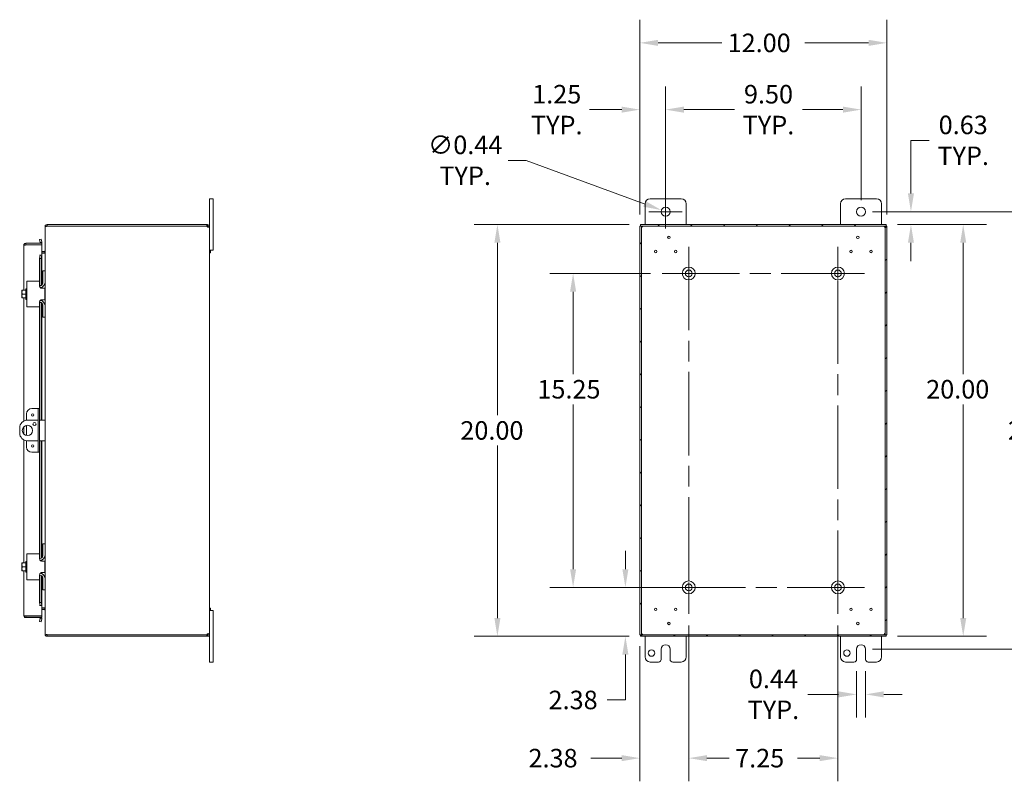
# Model space of a CAD drawing. Units: inches. Extents: x 3 to 146, y 2 to 95.
# Drawn here: x 73 to 121, y 42 to 79 of the extents above; entities that cross this region are included whole.
import ezdxf

# ---------------------------------------------------------------- set-up
doc = ezdxf.new("R2010")
doc.units = ezdxf.units.IN
doc.header["$LTSCALE"] = 9
doc.header["$MEASUREMENT"] = 0
doc.linetypes.add('CHAIN', pattern=[0.7087, 0.4724, -0.0591, 0.1181, -0.0591])
for name, color, linetype, lineweight in [('Center Mark (ANSI)', 7, 'Continuous', 5), ('Centerline (ANSI)', 7, 'Continuous', 5), ('Dimension (ANSI)', 7, 'Continuous', 5), ('Hatch (ANSI)', 7, 'Continuous', 5), ('Visible (ANSI)', 7, 'Continuous', 5)]:
    doc.layers.add(name, color=color, linetype=linetype, lineweight=lineweight)
doc.styles.add('ROMANS', font='romans.shx')
doc.dimstyles.new('Default (ANSI)', dxfattribs={"dimscale": 9, "dimtxt": 0.1, "dimasz": 0.098425, "dimexe": 0.125, "dimexo": 0.0625, "dimgap": 0.031496, "dimtad": 0, "dimtih": 1, "dimtoh": 1, "dimrnd": 1e-08, "dimzin": 0, "dimdsep": 46, "dimtxsty": 'ROMANS', "dimcen": 0.09, "dimdle": 0.393701, "dimclrd": 256, "dimclre": 256, "dimclrt": 256, "dimadec": 0, "dimazin": 0, "dimtfac": 1, "dimtofl": 0, "dimtmove": 0, "dimatfit": 3, "dimfxl": 1, "dimtolj": 1, "dimtzin": 0, "dimlwd": -1, "dimlwe": -1, "dimarcsym": 0})

# ---------------------------------------------------------------- blocks, each defined once
blk = doc.blocks.new('*D6')
at = {"layer": 'Defpoints', "color": 0, "transparency": 16777216}
for p in [(102.98, 68.891), (96.017, 48.891), (102.98, 48.891)]:
    blk.add_point(p, dxfattribs=at)
at = {"layer": 'Dimension (ANSI)', "transparency": 16777216}
for p, q in [((102.417, 68.891), (94.892, 68.891)), ((96.017, 68.005), (96.017, 59.625)), ((96.017, 49.777), (96.017, 58.158)), ((102.417, 48.891), (94.892, 48.891))]:
    blk.add_line(p, q, dxfattribs=at)
for points in [[(95.87, 68.005), (96.165, 68.005), (96.017, 68.891)], [(95.87, 49.777), (96.165, 49.777), (96.017, 48.891)]]:
    blk.add_solid(points, dxfattribs=at)
at = {"layer": 'Dimension (ANSI)', "transparency": 16777216, "insert": (94.217, 59.341), "char_height": 0.9, "attachment_point": 1, "style": 'ROMANS'}
blk.add_mtext('\\A1;20.00', dxfattribs=at)
blk = doc.blocks.new('*D7')
at = {"layer": 'Defpoints', "color": 0, "transparency": 16777216}
for p in [(105.318, 51.266), (102.238, 48.891), (102.98, 48.891)]:
    blk.add_point(p, dxfattribs=at)
at = {"layer": 'Dimension (ANSI)', "transparency": 16777216}
for p, q in [((102.238, 52.152), (102.238, 53.038)), ((104.755, 51.266), (101.113, 51.266)), ((102.417, 48.891), (101.113, 48.891)), ((102.238, 48.005), (102.238, 45.8)), ((102.238, 45.8), (101.352, 45.8))]:
    blk.add_line(p, q, dxfattribs=at)
for points in [[(102.09, 52.152), (102.385, 52.152), (102.238, 51.266)], [(102.09, 48.005), (102.385, 48.005), (102.238, 48.891)]]:
    blk.add_solid(points, dxfattribs=at)
at = {"layer": 'Dimension (ANSI)', "transparency": 16777216, "insert": (99.697, 45.8), "char_height": 0.9, "attachment_point": 5, "style": 'ROMANS'}
blk.add_mtext('\\A1;2.38', dxfattribs=at)
blk = doc.blocks.new('*D8')
at = {"layer": 'Defpoints', "color": 0, "transparency": 16777216}
for p in [(114.943, 77.715), (102.943, 68.812), (114.943, 68.812)]:
    blk.add_point(p, dxfattribs=at)
at = {"layer": 'Dimension (ANSI)', "transparency": 16777216}
for p, q in [((102.943, 69.375), (102.943, 78.84)), ((114.943, 69.375), (114.943, 78.84)), ((103.829, 77.715), (106.924, 77.715)), ((114.057, 77.715), (110.962, 77.715))]:
    blk.add_line(p, q, dxfattribs=at)
for points in [[(103.829, 77.863), (103.829, 77.568), (102.943, 77.715)], [(114.057, 77.863), (114.057, 77.568), (114.943, 77.715)]]:
    blk.add_solid(points, dxfattribs=at)
at = {"layer": 'Dimension (ANSI)', "transparency": 16777216, "insert": (107.207, 78.165), "char_height": 0.9, "attachment_point": 1, "style": 'ROMANS'}
blk.add_mtext('\\A1;12.00', dxfattribs=at)
blk = doc.blocks.new('*D9')
at = {"layer": 'Defpoints', "color": 0, "transparency": 16777216}
for p in [(113.693, 74.472), (104.193, 69.516), (113.693, 69.516)]:
    blk.add_point(p, dxfattribs=at)
at = {"layer": 'Dimension (ANSI)', "transparency": 16777216}
for p, q in [((104.193, 70.079), (104.193, 75.597)), ((113.693, 70.079), (113.693, 75.597)), ((105.079, 74.472), (107.538, 74.472)), ((112.807, 74.472), (110.848, 74.472))]:
    blk.add_line(p, q, dxfattribs=at)
for points in [[(105.079, 74.62), (105.079, 74.325), (104.193, 74.472)], [(112.807, 74.62), (112.807, 74.325), (113.693, 74.472)]]:
    blk.add_solid(points, dxfattribs=at)
at = {"layer": 'Dimension (ANSI)', "transparency": 16777216, "insert": (109.193, 74.472), "char_height": 0.9, "attachment_point": 5, "style": 'ROMANS'}
blk.add_mtext('\\A1;9.50{\\PTYP.}', dxfattribs=at)
blk = doc.blocks.new('*D10')
at = {"layer": 'Defpoints', "color": 0, "transparency": 16777216}
for p in [(102.943, 74.472), (104.193, 69.516), (102.943, 68.812)]:
    blk.add_point(p, dxfattribs=at)
at = {"layer": 'Dimension (ANSI)', "transparency": 16777216}
for p, q in [((102.943, 69.375), (102.943, 75.597)), ((104.193, 70.079), (104.193, 75.597)), ((102.057, 74.472), (100.491, 74.472)), ((105.079, 74.472), (105.964, 74.472))]:
    blk.add_line(p, q, dxfattribs=at)
for points in [[(102.057, 74.62), (102.057, 74.325), (102.943, 74.472)], [(105.079, 74.62), (105.079, 74.325), (104.193, 74.472)]]:
    blk.add_solid(points, dxfattribs=at)
at = {"layer": 'Dimension (ANSI)', "transparency": 16777216, "insert": (98.901, 74.472), "char_height": 0.9, "attachment_point": 5, "style": 'ROMANS'}
blk.add_mtext('\\A1;1.25{\\PTYP.}', dxfattribs=at)
blk = doc.blocks.new('*D28')
at = {"layer": 'Defpoints', "color": 0, "transparency": 16777216}
for p in [(113.693, 69.516), (122.628, 69.516), (113.693, 48.266)]:
    blk.add_point(p, dxfattribs=at)
at = {"layer": 'Dimension (ANSI)', "transparency": 16777216}
for p, q in [((114.255, 69.516), (123.753, 69.516)), ((122.628, 68.63), (122.628, 59.625)), ((122.628, 49.152), (122.628, 58.158)), ((114.255, 48.266), (123.753, 48.266))]:
    blk.add_line(p, q, dxfattribs=at)
for points in [[(122.48, 68.63), (122.775, 68.63), (122.628, 69.516)], [(122.48, 49.152), (122.775, 49.152), (122.628, 48.266)]]:
    blk.add_solid(points, dxfattribs=at)
at = {"layer": 'Dimension (ANSI)', "transparency": 16777216, "insert": (120.828, 59.341), "char_height": 0.9, "attachment_point": 1, "style": 'ROMANS'}
blk.add_mtext('\\A1;21.25', dxfattribs=at)
blk = doc.blocks.new('*D29')
at = {"layer": 'Defpoints', "color": 0, "transparency": 16777216}
for p in [(113.693, 69.516), (114.906, 68.891), (116.117, 68.891)]:
    blk.add_point(p, dxfattribs=at)
at = {"layer": 'Dimension (ANSI)', "transparency": 16777216}
for p, q in [((116.117, 70.402), (116.117, 72.98)), ((116.117, 72.98), (117.002, 72.98)), ((114.255, 69.516), (117.242, 69.516)), ((115.468, 68.891), (117.242, 68.891)), ((116.117, 68.005), (116.117, 67.119))]:
    blk.add_line(p, q, dxfattribs=at)
for points in [[(115.969, 70.402), (116.264, 70.402), (116.117, 69.516)], [(115.969, 68.005), (116.264, 68.005), (116.117, 68.891)]]:
    blk.add_solid(points, dxfattribs=at)
at = {"layer": 'Dimension (ANSI)', "transparency": 16777216, "insert": (118.657, 72.98), "char_height": 0.9, "attachment_point": 5, "style": 'ROMANS'}
blk.add_mtext('\\A1;0.63{\\PTYP.}', dxfattribs=at)
blk = doc.blocks.new('*D30')
at = {"layer": 'Defpoints', "color": 0, "transparency": 16777216}
for p in [(99.697, 66.516), (104.028, 66.516), (104.028, 51.266)]:
    blk.add_point(p, dxfattribs=at)
at = {"layer": 'Dimension (ANSI)', "transparency": 16777216}
for p, q in [((103.465, 66.516), (98.572, 66.516)), ((99.697, 65.63), (99.697, 61.625)), ((99.697, 52.152), (99.697, 60.158)), ((103.465, 51.266), (98.572, 51.266))]:
    blk.add_line(p, q, dxfattribs=at)
for points in [[(99.549, 65.63), (99.845, 65.63), (99.697, 66.516)], [(99.549, 52.152), (99.845, 52.152), (99.697, 51.266)]]:
    blk.add_solid(points, dxfattribs=at)
at = {"layer": 'Dimension (ANSI)', "transparency": 16777216, "insert": (97.961, 61.341), "char_height": 0.9, "attachment_point": 1, "style": 'ROMANS'}
blk.add_mtext('\\A1;15.25', dxfattribs=at)
blk = doc.blocks.new('*D31')
at = {"layer": 'Defpoints', "color": 0, "transparency": 16777216}
for p in [(105.318, 49.976), (102.943, 48.97), (105.318, 42.974)]:
    blk.add_point(p, dxfattribs=at)
at = {"layer": 'Dimension (ANSI)', "transparency": 16777216}
for p, q in [((105.318, 49.414), (105.318, 41.849)), ((102.943, 48.408), (102.943, 41.849)), ((102.057, 42.974), (100.556, 42.974)), ((106.204, 42.974), (107.089, 42.974))]:
    blk.add_line(p, q, dxfattribs=at)
for points in [[(102.057, 43.122), (102.057, 42.827), (102.943, 42.974)], [(106.204, 43.122), (106.204, 42.827), (105.318, 42.974)]]:
    blk.add_solid(points, dxfattribs=at)
at = {"layer": 'Dimension (ANSI)', "transparency": 16777216, "insert": (97.529, 43.424), "char_height": 0.9, "attachment_point": 1, "style": 'ROMANS'}
blk.add_mtext('\\A1;2.38', dxfattribs=at)
blk = doc.blocks.new('*D32')
at = {"layer": 'Defpoints', "color": 0, "transparency": 16777216}
for p in [(114.906, 68.891), (118.657, 68.891), (114.906, 48.891)]:
    blk.add_point(p, dxfattribs=at)
at = {"layer": 'Dimension (ANSI)', "transparency": 16777216}
for p, q in [((115.468, 68.891), (119.782, 68.891)), ((118.657, 68.005), (118.657, 61.625)), ((118.657, 49.777), (118.657, 60.158)), ((115.468, 48.891), (119.782, 48.891))]:
    blk.add_line(p, q, dxfattribs=at)
for points in [[(118.51, 68.005), (118.805, 68.005), (118.657, 68.891)], [(118.51, 49.777), (118.805, 49.777), (118.657, 48.891)]]:
    blk.add_solid(points, dxfattribs=at)
at = {"layer": 'Dimension (ANSI)', "transparency": 16777216, "insert": (116.857, 61.341), "char_height": 0.9, "attachment_point": 1, "style": 'ROMANS'}
blk.add_mtext('\\A1;20.00', dxfattribs=at)
blk = doc.blocks.new('*D33')
at = {"layer": 'Defpoints', "color": 0, "transparency": 16777216}
for p in [(103.987, 69.592), (104.398, 69.44)]:
    blk.add_point(p, dxfattribs=at)
at = {"layer": 'Dimension (ANSI)', "transparency": 16777216}
for p, q in [((96.534, 72.01), (97.42, 72.01)), ((97.42, 72.01), (103.156, 69.898)), ((104.193, 68.706), (104.193, 70.326)), ((103.383, 69.516), (105.003, 69.516))]:
    blk.add_line(p, q, dxfattribs=at)
blk.add_solid([(103.207, 70.036), (103.105, 69.759), (103.987, 69.592)], dxfattribs=at)
at = {"layer": 'Dimension (ANSI)', "transparency": 16777216, "insert": (94.451, 72.01), "char_height": 0.9, "attachment_point": 5, "style": 'ROMANS'}
blk.add_mtext('\\A1;∅0.44{\\PTYP.}', dxfattribs=at)
blk = doc.blocks.new('*D34')
at = {"layer": 'Defpoints', "color": 0, "transparency": 16777216}
for p in [(113.474, 47.766), (113.912, 47.766), (113.912, 46.071)]:
    blk.add_point(p, dxfattribs=at)
at = {"layer": 'Dimension (ANSI)', "transparency": 16777216}
for p, q in [((113.474, 47.204), (113.474, 44.946)), ((113.912, 47.204), (113.912, 44.946)), ((112.588, 46.071), (111.108, 46.071)), ((114.798, 46.071), (115.683, 46.071))]:
    blk.add_line(p, q, dxfattribs=at)
for points in [[(112.588, 46.219), (112.588, 45.923), (113.474, 46.071)], [(114.798, 46.219), (114.798, 45.923), (113.912, 46.071)]]:
    blk.add_solid(points, dxfattribs=at)
at = {"layer": 'Dimension (ANSI)', "transparency": 16777216, "insert": (109.432, 46.071), "char_height": 0.9, "attachment_point": 5, "style": 'ROMANS'}
blk.add_mtext('\\A1;0.44{\\PTYP.}', dxfattribs=at)
blk = doc.blocks.new('*D38')
at = {"layer": 'Defpoints', "color": 0, "transparency": 16777216}
for p in [(105.318, 49.976), (112.568, 49.976), (112.568, 42.974)]:
    blk.add_point(p, dxfattribs=at)
at = {"layer": 'Dimension (ANSI)', "transparency": 16777216}
for p, q in [((105.318, 49.414), (105.318, 41.849)), ((112.568, 49.414), (112.568, 41.849)), ((106.204, 42.974), (107.288, 42.974)), ((111.682, 42.974), (110.598, 42.974))]:
    blk.add_line(p, q, dxfattribs=at)
for points in [[(106.204, 43.122), (106.204, 42.827), (105.318, 42.974)], [(111.682, 43.122), (111.682, 42.827), (112.568, 42.974)]]:
    blk.add_solid(points, dxfattribs=at)
at = {"layer": 'Dimension (ANSI)', "transparency": 16777216, "insert": (107.571, 43.424), "char_height": 0.9, "attachment_point": 1, "style": 'ROMANS'}
blk.add_mtext('\\A1;7.25', dxfattribs=at)

msp = doc.modelspace()

# ---------------------------------------------------------------- hatches: boundary and pattern name
at = {"layer": 'Hatch (ANSI)'}
h = msp.add_hatch(dxfattribs=at)
h.set_pattern_fill('ANSI31', color=256, scale=9, style=0)
h.paths.add_polyline_path([(102.98, 68.891), (102.98, 68.817), (114.906, 68.817), (114.906, 68.891)])
h.paths.add_polyline_path([(102.943, 48.97), (103.017, 48.97), (103.017, 68.812), (102.943, 68.812)])
h.paths.add_polyline_path([(114.906, 48.891), (114.906, 48.965), (102.98, 48.965), (102.98, 48.891)])
h.paths.add_polyline_path([(114.943, 68.812), (114.869, 68.812), (114.869, 48.97), (114.943, 48.97)])

# ---------------------------------------------------------------- linework, layer by layer
at = {"layer": 'Center Mark (ANSI)', "linetype": 'CHAIN', "ltscale": 0.159151}
for p, q in [((105.318, 65.226), (105.318, 67.806)), ((112.568, 65.226), (112.568, 67.806)), ((105.318, 52.556), (105.318, 49.976)), ((111.278, 51.266), (113.858, 51.266))]:
    msp.add_line(p, q, dxfattribs=at)
at = {"layer": 'Centerline (ANSI)', "linetype": 'CHAIN', "ltscale": 0.952448}
for p, q in [((105.318, 67.806), (105.318, 49.976)), ((112.568, 49.976), (112.568, 67.806)), ((113.858, 66.516), (104.028, 66.516)), ((104.028, 51.266), (113.858, 51.266))]:
    msp.add_line(p, q, dxfattribs=at)
at = {"layer": 'Visible (ANSI)'}
for p, q in [((82.029, 69.891), (82.029, 70.141)), ((82.209, 70.141), (82.029, 70.141)), ((82.029, 69.891), (82.029, 68.786)), ((82.209, 70.141), (82.209, 69.891)), ((82.209, 67.891), (82.209, 69.891)), ((103.193, 68.891), (103.193, 69.891)), ((103.443, 70.141), (104.943, 70.141)), ((105.193, 69.891), (105.193, 68.891)), ((112.693, 68.891), (112.693, 69.891)), ((112.943, 70.141), (114.443, 70.141)), ((114.693, 69.891), (114.693, 68.891)), ((74.029, 68.786), (74.029, 68.775)), ((74.036, 68.786), (74.029, 68.786)), ((74.029, 66.641), (74.029, 68.775)), ((74.134, 68.891), (74.134, 68.817)), ((81.901, 68.891), (74.134, 68.891)), ((81.901, 68.817), (74.134, 68.817)), ((74.134, 68.812), (74.134, 68.806)), ((74.134, 68.812), (81.899, 68.812)), ((81.901, 68.891), (81.924, 68.891)), ((81.901, 68.817), (81.901, 68.891)), ((81.924, 68.817), (81.901, 68.817)), ((81.924, 68.841), (81.924, 68.891)), ((81.924, 68.817), (81.924, 68.841)), ((81.979, 68.786), (81.955, 68.786)), ((81.955, 68.774), (81.955, 68.786)), ((81.979, 68.774), (81.955, 68.774)), ((82.029, 68.786), (81.979, 68.786)), ((82.029, 68.774), (81.979, 68.774)), ((82.029, 68.786), (82.029, 68.774)), ((82.029, 68.774), (82.029, 49.008)), ((103.017, 68.812), (102.943, 68.812)), ((102.943, 68.812), (102.943, 48.97)), ((102.98, 68.891), (102.98, 68.817)), ((114.906, 68.891), (102.98, 68.891)), ((102.98, 68.817), (114.906, 68.817)), ((103.017, 48.97), (103.017, 68.812)), ((114.943, 68.812), (114.869, 68.812)), ((114.869, 68.812), (114.869, 48.97)), ((114.906, 68.817), (114.906, 68.891)), ((114.943, 48.97), (114.943, 68.812)), ((73.87, 67.985), (73.101, 67.985)), ((73.101, 67.911), (73.101, 67.985)), ((73.842, 68.184), (73.769, 68.171)), ((73.769, 68.171), (73.796, 68.023)), ((73.796, 68.023), (73.868, 68.036)), ((73.796, 68.023), (73.796, 68.022)), ((73.868, 68.036), (73.842, 68.184)), ((73.869, 68.034), (73.868, 68.036)), ((73.87, 67.911), (73.87, 67.985)), ((72.995, 65.704), (72.995, 67.88)), ((73.101, 67.911), (73.87, 67.911)), ((73.101, 67.9), (73.87, 67.9)), ((73.87, 67.9), (73.87, 67.4)), ((73.998, 67.59), (73.87, 67.59)), ((73.87, 67.516), (73.998, 67.516)), ((73.998, 67.505), (73.87, 67.505)), ((82.029, 67.641), (82.209, 67.641)), ((82.029, 67.641), (82.066, 67.641)), ((82.029, 67.521), (82.066, 67.521)), ((82.066, 67.641), (82.066, 67.521)), ((82.209, 67.891), (82.209, 67.641)), ((73.796, 67.4), (73.765, 67.4)), ((73.765, 67.4), (73.765, 67.4)), ((73.765, 67.4), (73.87, 67.4)), ((73.765, 67.4), (73.765, 67.4)), ((73.796, 67.4), (73.769, 67.25)), ((73.769, 67.25), (73.842, 67.25)), ((73.769, 66.111), (73.769, 67.25)), ((73.868, 67.4), (73.796, 67.4)), ((73.842, 67.25), (73.868, 67.4)), ((73.842, 65.93), (73.842, 67.25)), ((73.868, 67.4), (73.869, 67.4)), ((73.87, 67.4), (73.869, 67.4)), ((73.87, 67.4), (73.87, 65.944)), ((74.029, 66.641), (73.925, 66.641)), ((73.925, 66.611), (73.925, 66.641)), ((73.925, 66.048), (73.925, 66.611)), ((74.029, 66.641), (74.029, 66.611)), ((74.029, 66.611), (74.029, 66.079)), ((73.144, 66.141), (73.269, 66.141)), ((73.144, 66.141), (73.144, 64.891)), ((73.739, 66.141), (73.269, 66.141)), ((73.769, 66.111), (73.769, 65.898)), ((74.029, 64.954), (74.029, 66.079)), ((72.904, 65.7), (72.904, 65.61)), ((72.904, 65.61), (72.904, 65.422)), ((72.928, 65.704), (72.907, 65.704)), ((73.094, 65.704), (72.928, 65.704)), ((73.094, 65.256), (73.094, 65.776)), ((73.094, 65.776), (73.144, 65.776)), ((73.8, 65.923), (73.769, 65.923)), ((73.842, 65.801), (73.842, 65.837)), ((73.869, 65.798), (74.019, 65.798)), ((73.87, 65.846), (73.87, 65.798)), ((74.019, 65.235), (74.019, 65.798)), ((72.904, 65.422), (72.904, 65.332)), ((72.907, 65.329), (72.928, 65.329)), ((73.094, 65.516), (72.928, 65.516)), ((73.094, 65.329), (72.928, 65.329)), ((72.995, 59.346), (72.995, 65.329)), ((73.094, 65.256), (73.144, 65.256)), ((73.769, 65.135), (73.769, 64.921)), ((73.8, 65.11), (73.769, 65.11)), ((73.842, 65.195), (73.842, 65.231)), ((73.842, 59.391), (73.842, 65.102)), ((74.019, 65.235), (73.869, 65.235)), ((73.87, 65.235), (73.87, 65.186)), ((73.87, 65.088), (73.87, 59.391)), ((73.269, 64.891), (73.144, 64.891)), ((73.269, 64.891), (73.739, 64.891)), ((73.769, 59.954), (73.769, 64.921)), ((73.925, 64.421), (73.925, 64.985)), ((74.029, 64.954), (74.029, 64.421)), ((73.925, 64.391), (73.925, 64.421)), ((73.925, 64.391), (74.029, 64.391)), ((74.029, 64.421), (74.029, 64.391)), ((74.029, 53.391), (74.029, 64.391)), ((73.633, 59.954), (73.382, 59.954)), ((73.695, 59.954), (73.633, 59.954)), ((73.769, 59.954), (73.695, 59.954)), ((73.695, 59.704), (73.695, 59.954)), ((73.769, 59.954), (73.769, 59.704)), ((73.132, 59.704), (73.132, 59.389)), ((73.695, 59.391), (73.174, 59.391)), ((73.695, 59.704), (73.695, 58.079)), ((73.769, 59.704), (73.769, 58.079)), ((73.904, 59.391), (73.769, 59.391)), ((73.904, 59.391), (74.029, 59.391)), ((72.799, 59.016), (72.799, 58.766)), ((72.995, 58.716), (72.995, 59.066)), ((73.132, 59.138), (73.132, 58.645)), ((72.995, 52.454), (72.995, 58.436)), ((73.132, 58.393), (73.132, 58.079)), ((73.174, 58.391), (73.695, 58.391)), ((73.769, 58.391), (73.904, 58.391)), ((73.842, 52.68), (73.842, 58.391)), ((73.87, 58.391), (73.87, 52.694)), ((74.029, 58.391), (73.904, 58.391)), ((73.695, 57.829), (73.695, 58.079)), ((73.769, 58.079), (73.769, 57.829)), ((73.382, 57.829), (73.633, 57.829)), ((73.633, 57.829), (73.695, 57.829)), ((73.695, 57.829), (73.769, 57.829)), ((73.769, 52.861), (73.769, 57.829)), ((74.029, 53.391), (73.925, 53.391)), ((73.925, 53.361), (73.925, 53.391)), ((73.925, 52.798), (73.925, 53.361)), ((74.029, 53.391), (74.029, 53.361)), ((74.029, 53.361), (74.029, 52.829)), ((73.144, 52.891), (73.269, 52.891)), ((73.144, 52.891), (73.144, 51.641)), ((73.739, 52.891), (73.269, 52.891)), ((73.769, 52.861), (73.769, 52.648)), ((73.8, 52.673), (73.769, 52.673)), ((74.029, 51.704), (74.029, 52.829)), ((72.904, 52.45), (72.904, 52.36)), ((72.904, 52.36), (72.904, 52.172)), ((72.904, 52.172), (72.904, 52.082)), ((72.928, 52.454), (72.907, 52.454)), ((73.094, 52.454), (72.928, 52.454)), ((73.094, 52.266), (72.928, 52.266)), ((73.094, 52.006), (73.094, 52.526)), ((73.094, 52.526), (73.144, 52.526)), ((73.842, 52.551), (73.842, 52.587)), ((73.869, 52.548), (74.019, 52.548)), ((73.87, 52.596), (73.87, 52.548)), ((74.019, 51.985), (74.019, 52.548)), ((72.907, 52.079), (72.928, 52.079)), ((73.094, 52.079), (72.928, 52.079)), ((72.995, 49.903), (72.995, 52.079)), ((73.094, 52.006), (73.144, 52.006)), ((73.769, 51.885), (73.769, 51.671)), ((73.8, 51.86), (73.769, 51.86)), ((73.842, 51.945), (73.842, 51.981)), ((73.842, 50.532), (73.842, 51.852)), ((74.019, 51.985), (73.869, 51.985)), ((73.87, 51.985), (73.87, 51.936)), ((73.87, 51.838), (73.87, 50.382)), ((73.925, 51.171), (73.925, 51.735)), ((74.029, 51.704), (74.029, 51.171)), ((73.269, 51.641), (73.144, 51.641)), ((73.269, 51.641), (73.739, 51.641)), ((73.769, 50.532), (73.769, 51.671)), ((73.925, 51.141), (73.925, 51.171)), ((73.925, 51.141), (74.029, 51.141)), ((74.029, 51.171), (74.029, 51.141)), ((74.029, 49.007), (74.029, 51.141)), ((73.796, 50.382), (73.765, 50.382)), ((73.87, 50.382), (73.765, 50.382)), ((73.765, 50.382), (73.765, 50.382)), ((73.765, 50.382), (73.765, 50.382)), ((73.842, 50.532), (73.769, 50.532)), ((73.769, 50.532), (73.796, 50.382)), ((73.796, 50.382), (73.868, 50.382)), ((73.868, 50.382), (73.842, 50.532)), ((73.869, 50.382), (73.868, 50.382)), ((73.869, 50.382), (73.87, 50.382)), ((73.87, 50.382), (73.87, 49.882)), ((73.998, 50.277), (73.87, 50.277)), ((73.998, 50.266), (73.87, 50.266)), ((82.029, 50.261), (82.066, 50.261)), ((82.066, 50.261), (82.066, 50.141)), ((73.87, 49.882), (73.101, 49.882)), ((73.101, 49.871), (73.87, 49.871)), ((73.101, 49.871), (73.101, 49.797)), ((73.101, 49.797), (73.87, 49.797)), ((73.998, 50.192), (73.87, 50.192)), ((73.87, 49.871), (73.87, 49.797)), ((82.209, 50.141), (82.029, 50.141)), ((82.029, 50.141), (82.066, 50.141)), ((82.209, 50.141), (82.209, 49.891)), ((82.209, 47.891), (82.209, 49.891)), ((73.796, 49.759), (73.769, 49.611)), ((73.769, 49.611), (73.842, 49.599)), ((73.796, 49.759), (73.796, 49.761)), ((73.868, 49.746), (73.796, 49.759)), ((73.842, 49.599), (73.868, 49.746)), ((73.868, 49.746), (73.869, 49.748)), ((74.029, 49.007), (74.029, 48.996)), ((74.036, 48.996), (74.029, 48.996)), ((74.134, 48.976), (74.134, 48.97)), ((81.899, 48.97), (74.134, 48.97)), ((74.134, 48.965), (74.134, 48.891)), ((81.901, 48.965), (74.134, 48.965)), ((74.134, 48.891), (81.901, 48.891)), ((81.901, 48.891), (81.901, 48.965)), ((81.901, 48.965), (81.924, 48.965)), ((81.924, 48.891), (81.901, 48.891)), ((81.924, 48.941), (81.924, 48.965)), ((81.924, 48.891), (81.924, 48.941)), ((81.979, 49.008), (81.955, 49.008)), ((81.955, 48.996), (81.955, 49.008)), ((81.979, 48.996), (81.955, 48.996)), ((82.029, 49.008), (81.979, 49.008)), ((82.029, 48.996), (81.979, 48.996)), ((82.029, 49.008), (82.029, 48.996)), ((82.029, 48.996), (82.029, 47.891)), ((102.943, 48.97), (103.017, 48.97)), ((114.906, 48.965), (102.98, 48.965)), ((102.98, 48.965), (102.98, 48.891)), ((102.98, 48.891), (114.906, 48.891)), ((103.193, 47.891), (103.193, 48.891)), ((105.193, 48.891), (105.193, 47.891)), ((112.693, 47.891), (112.693, 48.891)), ((114.693, 48.891), (114.693, 47.891)), ((114.869, 48.97), (114.943, 48.97)), ((114.906, 48.891), (114.906, 48.965)), ((82.029, 47.641), (82.029, 47.891)), ((82.209, 47.891), (82.209, 47.641)), ((103.974, 47.766), (103.974, 48.266)), ((104.412, 48.266), (104.412, 47.766)), ((113.474, 47.766), (113.474, 48.266)), ((113.912, 48.266), (113.912, 47.766)), ((82.029, 47.641), (82.209, 47.641)), ((103.849, 47.641), (103.443, 47.641)), ((104.943, 47.641), (104.537, 47.641)), ((113.349, 47.641), (112.943, 47.641)), ((114.443, 47.641), (114.037, 47.641))]:
    msp.add_line(p, q, dxfattribs=at)
for centre, radius in [((104.193, 69.516), 0.219), ((113.693, 69.516), 0.219), ((104.352, 68.267), 0.06), ((113.534, 68.267), 0.06), ((103.708, 67.581), 0.06), ((104.677, 67.581), 0.06), ((113.208, 67.581), 0.06), ((114.177, 67.581), 0.06), ((105.318, 66.516), 0.313), ((105.318, 66.516), 0.165), ((112.568, 66.516), 0.313), ((112.568, 66.516), 0.165), ((73.425, 59.641), 0.055), ((73.174, 58.891), 0.25), ((73.517, 59.203), 0.0781), ((73.425, 58.141), 0.055), ((105.318, 51.266), 0.313), ((105.318, 51.266), 0.165), ((112.568, 51.266), 0.313), ((112.568, 51.266), 0.165), ((103.708, 50.201), 0.06), ((104.677, 50.201), 0.06), ((113.208, 50.201), 0.06), ((114.177, 50.201), 0.06), ((104.352, 49.516), 0.06), ((113.534, 49.516), 0.06), ((103.506, 48.079), 0.157), ((113.006, 48.079), 0.157)]:
    msp.add_circle(centre, radius, dxfattribs=at)
for centre, radius, start, end in [((103.443, 69.891), 0.25, 90, 180), ((104.943, 69.891), 0.25, 0, 90), ((112.943, 69.891), 0.25, 90, 180), ((114.443, 69.891), 0.25, 0, 90), ((74.134, 68.786), 0.0312, 90, 141.7663), ((81.967, 68.829), 0.07, 193.9641, 231.9526), ((103.005, 68.829), 0.07, 308.0474, 321.9526), ((114.881, 68.829), 0.07, 218.0474, 231.9526), ((73.765, 68.016), 0.0313, 270, 10), ((73.765, 68.016), 0.105, 342.7278, 10), ((73.998, 67.621), 0.105, 270, 277.9309), ((73.739, 66.111), 0.03, 0, 90), ((73.779, 66.079), 0.25, 274.0435, 0), ((73.8, 66.048), 0.125, 270, 0), ((73.17, 65.516), 0.323, 144.4623, 145.285), ((73.17, 65.516), 0.323, 214.715, 215.5377), ((73.779, 64.954), 0.25, 0, 85.9565), ((73.8, 64.985), 0.125, 0, 90), ((73.739, 64.921), 0.03, 270, 0), ((73.382, 59.704), 0.25, 90, 180), ((73.174, 59.016), 0.375, 90, 180), ((73.174, 58.766), 0.375, 180, 270), ((73.382, 58.079), 0.25, 180, 270), ((73.739, 52.861), 0.03, 0, 90), ((73.779, 52.829), 0.25, 274.0435, 0), ((73.8, 52.798), 0.125, 270, 0), ((73.17, 52.266), 0.323, 144.4623, 145.285), ((73.17, 52.266), 0.323, 214.715, 215.5377), ((73.779, 51.704), 0.25, 0, 85.9565), ((73.8, 51.735), 0.125, 0, 90), ((73.739, 51.671), 0.03, 270, 0), ((73.998, 50.161), 0.105, 82.0691, 90), ((73.765, 49.766), 0.0313, 350, 90), ((73.765, 49.766), 0.105, 350, 17.2722), ((74.134, 48.996), 0.0312, 218.2337, 270), ((81.967, 48.953), 0.07, 128.0474, 166.0359), ((103.005, 48.953), 0.07, 38.0474, 51.9526), ((114.881, 48.953), 0.07, 128.0474, 141.9526), ((104.193, 48.266), 0.219, 0, 180), ((113.693, 48.266), 0.219, 0, 180), ((103.443, 47.891), 0.25, 180, 270), ((104.943, 47.891), 0.25, 270, 0), ((112.943, 47.891), 0.25, 180, 270), ((114.443, 47.891), 0.25, 270, 0), ((103.849, 47.766), 0.125, 270, 0), ((104.537, 47.766), 0.125, 180, 270), ((113.349, 47.766), 0.125, 270, 0), ((114.037, 47.766), 0.125, 180, 270)]:
    msp.add_arc(centre, radius, start, end, dxfattribs=at)
for centre, start_param, end_param in [((73.17, 65.61), 5.862651, 6.283185), ((73.17, 65.61), 0, 0.420534), ((73.17, 65.422), 5.862651, 6.283185), ((73.17, 65.422), 0, 0.420534), ((73.17, 52.36), 5.862651, 6.283185), ((73.17, 52.36), 0, 0.420534), ((73.17, 52.172), 5.862651, 6.283185), ((73.17, 52.172), 0, 0.420534)]:
    msp.add_ellipse(centre, major_axis=(-0.265, 0), ratio=0.866025, start_param=start_param, end_param=end_param, dxfattribs=at)
for points, knots in [([(74.134, 68.891), (74.097, 68.891), (74.061, 68.87), (74.043, 68.838), (74.034, 68.822), (74.029, 68.804), (74.029, 68.786)], [0, 0, 0, 0, 1.050651, 1.050651, 1.050651, 1.570796, 1.570796, 1.570796, 1.570796]), ([(74.029, 68.775), (74.029, 68.786), (74.05, 68.796), (74.082, 68.802), (74.098, 68.805), (74.116, 68.806), (74.134, 68.806)], [-1.570796, -1.570796, -1.570796, -1.570796, -0.520146, -0.520146, -0.520146, 0, 0, 0, 0]), ([(81.924, 68.891), (81.946, 68.891), (81.974, 68.883), (81.994, 68.864), (82.015, 68.845), (82.027, 68.817), (82.029, 68.794), (82.029, 68.791), (82.029, 68.789), (82.029, 68.786)], [2.47754, 2.47754, 2.47754, 2.47754, 3.10268, 3.10268, 3.10268, 3.728168, 3.728168, 3.728168, 3.805645, 3.805645, 3.805645, 3.805645]), ([(81.955, 68.786), (81.955, 68.795), (81.95, 68.806), (81.941, 68.812), (81.935, 68.816), (81.929, 68.817), (81.924, 68.817)], [2.47754, 2.47754, 2.47754, 2.47754, 3.311462, 3.311462, 3.311462, 3.805645, 3.805645, 3.805645, 3.805645]), ([(82.029, 68.774), (82.029, 68.765), (82.02, 68.76), (82.002, 68.759), (81.983, 68.758), (81.955, 68.763), (81.932, 68.771), (81.929, 68.772), (81.926, 68.773), (81.924, 68.774)], [-2.234849, -2.234849, -2.234849, -2.234849, -1.609709, -1.609709, -1.609709, -0.984221, -0.984221, -0.984221, -0.906744, -0.906744, -0.906744, -0.906744]), ([(103.048, 68.774), (103.039, 68.762), (103.028, 68.757), (103.022, 68.76), (103.018, 68.762), (103.017, 68.767), (103.017, 68.774)], [0.906744, 0.906744, 0.906744, 0.906744, 1.740666, 1.740666, 1.740666, 2.234849, 2.234849, 2.234849, 2.234849]), ([(103.018, 68.765), (103.025, 68.766), (103.033, 68.768), (103.04, 68.771), (103.042, 68.772), (103.045, 68.773), (103.048, 68.774)], [-1.1703518, -1.1703518, -1.1703518, -1.1703518, -0.9842214, -0.9842214, -0.9842214, -0.9067439, -0.9067439, -0.9067439, -0.9067439]), ([(103.06, 68.817), (103.072, 68.817), (103.077, 68.812), (103.074, 68.803), (103.072, 68.797), (103.067, 68.791), (103.06, 68.786)], [-0.664052, -0.664052, -0.664052, -0.664052, 0.169869, 0.169869, 0.169869, 0.664052, 0.664052, 0.664052, 0.664052]), ([(114.826, 68.786), (114.814, 68.795), (114.808, 68.806), (114.812, 68.812), (114.814, 68.816), (114.818, 68.817), (114.826, 68.817)], [2.47754, 2.47754, 2.47754, 2.47754, 3.311462, 3.311462, 3.311462, 3.805645, 3.805645, 3.805645, 3.805645]), ([(114.816, 68.816), (114.818, 68.808), (114.82, 68.801), (114.822, 68.794), (114.823, 68.791), (114.824, 68.789), (114.826, 68.786)], [3.5420372, 3.5420372, 3.5420372, 3.5420372, 3.7281676, 3.7281676, 3.7281676, 3.805645, 3.805645, 3.805645, 3.805645]), ([(114.869, 68.774), (114.869, 68.762), (114.864, 68.757), (114.854, 68.76), (114.849, 68.762), (114.843, 68.767), (114.838, 68.774)], [0.906744, 0.906744, 0.906744, 0.906744, 1.740666, 1.740666, 1.740666, 2.234849, 2.234849, 2.234849, 2.234849]), ([(73.101, 67.985), (73.062, 67.985), (73.025, 67.962), (73.007, 67.928), (72.999, 67.913), (72.995, 67.896), (72.995, 67.88)], [0, 0, 0, 0, 1.095058, 1.095058, 1.095058, 1.570796, 1.570796, 1.570796, 1.570796]), ([(72.995, 67.88), (72.995, 67.884), (73.018, 67.889), (73.052, 67.894), (73.059, 67.895), (73.067, 67.896), (73.074, 67.897)], [0, 0, 0, 0, 1.091717, 1.091717, 1.091717, 1.318756, 1.318756, 1.318756, 1.318756]), ([(73.075, 67.896), (73.08, 67.904), (73.088, 67.91), (73.098, 67.911), (73.099, 67.911), (73.1, 67.911), (73.101, 67.911)], [0.5736743, 0.5736743, 0.5736743, 0.5736743, 1.4834748, 1.4834748, 1.4834748, 1.5707963, 1.5707963, 1.5707963, 1.5707963]), ([(73.998, 67.59), (74.009, 67.59), (74.021, 67.597), (74.026, 67.608), (74.028, 67.612), (74.029, 67.617), (74.029, 67.621)], [-3.141593, -3.141593, -3.141593, -3.141593, -2.012802, -2.012802, -2.012802, -1.570796, -1.570796, -1.570796, -1.570796]), ([(73.998, 67.505), (74.009, 67.505), (74.021, 67.529), (74.026, 67.565), (74.028, 67.579), (74.029, 67.595), (74.029, 67.61)], [-3.141593, -3.141593, -3.141593, -3.141593, -2.012802, -2.012802, -2.012802, -1.570796, -1.570796, -1.570796, -1.570796]), ([(73.869, 65.798), (73.858, 65.798), (73.844, 65.8), (73.82, 65.81), (73.808, 65.818), (73.79, 65.836), (73.782, 65.847), (73.772, 65.872), (73.769, 65.885), (73.769, 65.898)], [0.4353604, 0.4353604, 0.4353604, 0.4353604, 0.5345402, 0.5345402, 0.6337199, 0.6337199, 0.7295016, 0.7295016, 0.8252834, 0.8252834, 0.8252834, 0.8252834]), ([(73.769, 65.135), (73.769, 65.146), (73.771, 65.158), (73.78, 65.18), (73.786, 65.191), (73.801, 65.208), (73.81, 65.216), (73.831, 65.228), (73.842, 65.231), (73.858, 65.234), (73.864, 65.235), (73.869, 65.235)], [0, 0, 0, 0, 0.0855487, 0.0855487, 0.1710975, 0.1710975, 0.2580823, 0.2580823, 0.3450671, 0.3450671, 0.3884878, 0.3884878, 0.3884878, 0.3884878]), ([(73.869, 52.548), (73.858, 52.548), (73.844, 52.55), (73.82, 52.56), (73.808, 52.568), (73.79, 52.586), (73.782, 52.597), (73.772, 52.622), (73.769, 52.635), (73.769, 52.648)], [0.4353604, 0.4353604, 0.4353604, 0.4353604, 0.5345402, 0.5345402, 0.6337199, 0.6337199, 0.7295016, 0.7295016, 0.8252834, 0.8252834, 0.8252834, 0.8252834]), ([(73.769, 51.885), (73.769, 51.896), (73.771, 51.908), (73.78, 51.93), (73.786, 51.941), (73.801, 51.958), (73.81, 51.966), (73.831, 51.978), (73.842, 51.981), (73.858, 51.984), (73.864, 51.985), (73.869, 51.985)], [0, 0, 0, 0, 0.0855487, 0.0855487, 0.1710975, 0.1710975, 0.2580823, 0.2580823, 0.3450671, 0.3450671, 0.3884878, 0.3884878, 0.3884878, 0.3884878]), ([(73.998, 50.277), (74.009, 50.277), (74.021, 50.253), (74.026, 50.217), (74.028, 50.203), (74.029, 50.187), (74.029, 50.172)], [-3.141593, -3.141593, -3.141593, -3.141593, -2.012802, -2.012802, -2.012802, -1.570796, -1.570796, -1.570796, -1.570796]), ([(72.995, 49.903), (72.995, 49.864), (73.018, 49.827), (73.052, 49.809), (73.067, 49.801), (73.084, 49.797), (73.101, 49.797)], [0, 0, 0, 0, 1.095058, 1.095058, 1.095058, 1.570796, 1.570796, 1.570796, 1.570796]), ([(73.074, 49.886), (73.037, 49.89), (73.007, 49.895), (72.998, 49.9), (72.996, 49.901), (72.995, 49.902), (72.995, 49.903)], [0.25204, 0.25204, 0.25204, 0.25204, 1.343757, 1.343757, 1.343757, 1.570796, 1.570796, 1.570796, 1.570796]), ([(73.075, 49.886), (73.08, 49.878), (73.088, 49.872), (73.098, 49.871), (73.099, 49.871), (73.1, 49.871), (73.101, 49.871)], [0.5736743, 0.5736743, 0.5736743, 0.5736743, 1.4834748, 1.4834748, 1.4834748, 1.5707963, 1.5707963, 1.5707963, 1.5707963]), ([(73.998, 50.192), (74.009, 50.192), (74.021, 50.185), (74.026, 50.174), (74.028, 50.17), (74.029, 50.165), (74.029, 50.161)], [-3.141593, -3.141593, -3.141593, -3.141593, -2.012802, -2.012802, -2.012802, -1.570796, -1.570796, -1.570796, -1.570796]), ([(74.134, 48.976), (74.097, 48.976), (74.061, 48.982), (74.043, 48.992), (74.034, 48.997), (74.029, 49.002), (74.029, 49.007)], [0, 0, 0, 0, 1.050651, 1.050651, 1.050651, 1.570796, 1.570796, 1.570796, 1.570796]), ([(74.029, 48.996), (74.029, 48.959), (74.05, 48.923), (74.082, 48.905), (74.098, 48.896), (74.116, 48.891), (74.134, 48.891)], [-1.570796, -1.570796, -1.570796, -1.570796, -0.520146, -0.520146, -0.520146, 0, 0, 0, 0]), ([(81.924, 49.008), (81.946, 49.017), (81.974, 49.023), (81.994, 49.023), (82.015, 49.024), (82.027, 49.02), (82.029, 49.012), (82.029, 49.011), (82.029, 49.009), (82.029, 49.008)], [0.906744, 0.906744, 0.906744, 0.906744, 1.531883, 1.531883, 1.531883, 2.157371, 2.157371, 2.157371, 2.234849, 2.234849, 2.234849, 2.234849]), ([(81.924, 48.965), (81.932, 48.965), (81.944, 48.97), (81.95, 48.979), (81.953, 48.985), (81.955, 48.991), (81.955, 48.996)], [2.47754, 2.47754, 2.47754, 2.47754, 3.311462, 3.311462, 3.311462, 3.805645, 3.805645, 3.805645, 3.805645]), ([(82.029, 48.996), (82.029, 48.974), (82.02, 48.946), (82.002, 48.926), (81.983, 48.905), (81.955, 48.893), (81.932, 48.891), (81.929, 48.891), (81.926, 48.891), (81.924, 48.891)], [2.47754, 2.47754, 2.47754, 2.47754, 3.10268, 3.10268, 3.10268, 3.728168, 3.728168, 3.728168, 3.805645, 3.805645, 3.805645, 3.805645]), ([(103.017, 49.008), (103.017, 49.02), (103.022, 49.025), (103.031, 49.022), (103.037, 49.02), (103.043, 49.015), (103.048, 49.008)], [-2.234849, -2.234849, -2.234849, -2.234849, -1.400927, -1.400927, -1.400927, -0.906744, -0.906744, -0.906744, -0.906744]), ([(103.06, 48.996), (103.072, 48.988), (103.077, 48.976), (103.074, 48.97), (103.072, 48.967), (103.067, 48.965), (103.06, 48.965)], [-0.664052, -0.664052, -0.664052, -0.664052, 0.169869, 0.169869, 0.169869, 0.664052, 0.664052, 0.664052, 0.664052]), ([(103.069, 48.966), (103.068, 48.974), (103.066, 48.981), (103.063, 48.988), (103.062, 48.991), (103.061, 48.994), (103.06, 48.996)], [0.4004446, 0.4004446, 0.4004446, 0.4004446, 0.5865749, 0.5865749, 0.5865749, 0.6640524, 0.6640524, 0.6640524, 0.6640524]), ([(114.826, 48.965), (114.814, 48.965), (114.808, 48.97), (114.812, 48.979), (114.814, 48.985), (114.818, 48.991), (114.826, 48.996)], [2.47754, 2.47754, 2.47754, 2.47754, 3.311462, 3.311462, 3.311462, 3.805645, 3.805645, 3.805645, 3.805645]), ([(114.838, 49.008), (114.846, 49.02), (114.858, 49.025), (114.864, 49.022), (114.867, 49.02), (114.869, 49.015), (114.869, 49.008)], [-2.234849, -2.234849, -2.234849, -2.234849, -1.400927, -1.400927, -1.400927, -0.906744, -0.906744, -0.906744, -0.906744]), ([(114.867, 49.018), (114.86, 49.016), (114.853, 49.014), (114.846, 49.012), (114.843, 49.011), (114.84, 49.009), (114.838, 49.008)], [1.9712409, 1.9712409, 1.9712409, 1.9712409, 2.1573712, 2.1573712, 2.1573712, 2.2348487, 2.2348487, 2.2348487, 2.2348487])]:
    msp.add_open_spline(points, degree=3, knots=knots, dxfattribs=at)
for points in [[(81.954, 68.765), (81.954, 68.767), (81.955, 68.77), (81.955, 68.774)], [(103.06, 68.786), (103.064, 68.795), (103.067, 68.805), (103.069, 68.816)], [(114.838, 68.774), (114.847, 68.77), (114.857, 68.767), (114.868, 68.765)], [(73.074, 67.897), (73.083, 67.898), (73.092, 67.899), (73.101, 67.9)], [(73.101, 49.882), (73.092, 49.883), (73.083, 49.885), (73.074, 49.886)], [(81.955, 49.008), (81.955, 49.012), (81.954, 49.015), (81.953, 49.018)], [(103.048, 49.008), (103.039, 49.012), (103.028, 49.015), (103.018, 49.018)], [(114.826, 48.996), (114.822, 48.987), (114.819, 48.977), (114.816, 48.966)]]:
    msp.add_open_spline(points, degree=3, dxfattribs=at)

# ---------------------------------------------------------------- dimensions: what is measured, and where the dimension line sits
at = {"layer": 'Dimension (ANSI)'}
for base, p1, p2, angle, override, picture, middle in [((114.943, 77.715), (102.943, 68.812), (114.943, 68.812), 180, {"dimtih": 0, "dimtoh": 0, "dimdec": 2, "dimtp": 0, "dimtm": 0, "dimtdec": 2, "dimatfit": 1}, '*D8', (108.943, 77.715)), ((122.628, 69.516), (113.693, 48.266), (113.693, 69.516), 90, {"dimdec": 2, "dimtp": 0, "dimtm": 0, "dimtdec": 2, "dimatfit": 1}, '*D28', (122.628, 58.891)), ((96.017, 48.891), (102.98, 68.891), (102.98, 48.891), 90, {"dimdec": 2, "dimtp": 0, "dimtm": 0, "dimtdec": 2, "dimatfit": 1}, '*D6', (96.017, 58.891)), ((118.657, 68.891), (114.906, 48.891), (114.906, 68.891), 270, {"dimdec": 2, "dimtp": 0, "dimtm": 0, "dimtdec": 2, "dimatfit": 1}, '*D32', (118.657, 60.891)), ((99.697, 66.516), (104.028, 51.266), (104.028, 66.516), 270, {"dimdec": 2, "dimtp": 0, "dimtm": 0, "dimtdec": 2, "dimatfit": 1}, '*D30', (99.697, 60.891)), ((102.237798136, 48.89110582), (105.317786887, 51.26610582), (102.979786887, 48.89110582), 270, {"dimdec": 2, "dimtp": 0, "dimtm": 0, "dimtdec": 2, "dimatfit": 1}, '*D7', (99.697078226, 45.800002222)), ((105.317786887, 42.97436433), (102.942786887, 48.97010582), (105.317786887, 49.97610582), 180, {"dimtih": 0, "dimtoh": 0, "dimdec": 2, "dimtp": 0, "dimtm": 0, "dimtdec": 2, "dimatfit": 1}, '*D31', (98.900675707, 42.97436433)), ((112.568, 42.974), (105.318, 49.976), (112.568, 49.976), 180, {"dimtih": 0, "dimtoh": 0, "dimdec": 2, "dimtp": 0, "dimtm": 0, "dimtdec": 2, "dimatfit": 1}, '*D38', (108.943, 42.974))]:
    dim = msp.add_linear_dim(base=base, p1=p1, p2=p2, angle=angle, dimstyle='Default (ANSI)', override=override, dxfattribs=at)
    dim.commit()
    dim.dimension.update_dxf_attribs({"geometry": picture, "text_midpoint": middle, "dimtype": 160})
for base, p1, p2, angle, override, picture, middle in [((102.943, 74.472), (104.193, 69.516), (102.943, 68.812), 180, {"dimtih": 0, "dimtoh": 0, "dimdec": 2, "dimtp": 0, "dimtm": 0, "dimtdec": 2, "dimatfit": 1}, '*D10', (98.901, 74.472)), ((113.693, 74.472), (104.193, 69.516), (113.693, 69.516), 180, {"dimtih": 0, "dimtoh": 0, "dimdec": 2, "dimtp": 0, "dimtm": 0, "dimtdec": 2, "dimatfit": 1}, '*D9', (109.193, 74.472)), ((116.116552242, 68.89110582), (113.692786887, 69.51610582), (114.905786887, 68.89110582), 90, {"dimdec": 2, "dimtp": 0, "dimtm": 0, "dimtdec": 2, "dimatfit": 1}, '*D29', (118.657272153, 72.980261692)), ((113.912, 46.071), (113.474, 47.766), (113.912, 47.766), 180, {"dimtih": 0, "dimtoh": 0, "dimdec": 2, "dimtp": 0, "dimtm": 0, "dimtdec": 2, "dimatfit": 1}, '*D34', (109.432, 46.071))]:
    dim = msp.add_linear_dim(base=base, p1=p1, p2=p2, angle=angle, text='<>{\\PTYP.}', dimstyle='Default (ANSI)', override=override, dxfattribs=at)
    dim.commit()
    dim.dimension.update_dxf_attribs({"geometry": picture, "text_midpoint": middle, "dimtype": 160})
dim = msp.add_diameter_dim_2p(p1=(104.398, 69.44), p2=(103.987, 69.592), text='<>{\\PTYP.}', dimstyle='Default (ANSI)', override={"dimdec": 2, "dimlfac": 1, "dimtp": 0, "dimtm": 0, "dimtdec": 2}, dxfattribs=at)
dim.commit()
dim.dimension.update_dxf_attribs({"geometry": '*D33', "text_midpoint": (94.451, 72.01), "dimtype": 163})

doc.saveas('drawing.dxf')
